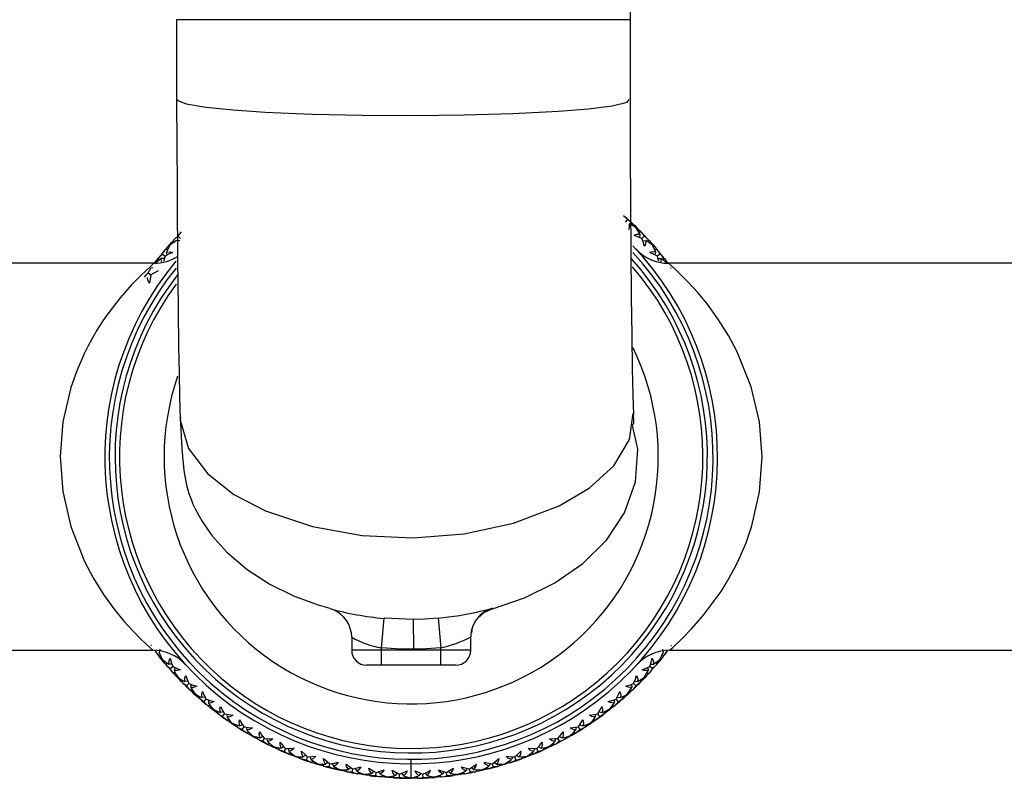
# Paper-space layout '_Bottom' of a CAD drawing. Units: millimetres. Extents: x -149 to 123, y -16 to 192.
# Drawn here: x -26 to 40, y 37 to 88 of the extents above; entities that cross this region are included whole.
import ezdxf

# ---------------------------------------------------------------- set-up
doc = ezdxf.new("R2010")
doc.units = ezdxf.units.MM

psp = doc.layouts.new('_Bottom')

# ---------------------------------------------------------------- linework, layer by layer
at = {"color": 7, "linetype": 'Continuous', "lineweight": 25}
for p, q in [((14.673, 88.364), (-15.76, 88.364)), ((14.522, 74.931), (14.371, 74.765)), ((14.816, 74.56), (14.826, 74.708)), ((14.822, 74.668), (14.863, 74.673)), ((15.281, 74.102), (15.431, 74.114)), ((15.391, 74.109), (15.395, 74.151)), ((-15.938, 73.531), (-15.98, 73.533)), ((-15.925, 73.422), (-15.945, 73.571)), ((-15.659, 73.815), (-15.496, 73.661)), ((15.659, 73.815), (15.496, 73.661)), ((15.925, 73.424), (15.945, 73.571)), ((15.938, 73.531), (15.98, 73.533)), ((-16.357, 72.932), (-16.505, 72.933)), ((-16.465, 72.933), (-16.472, 72.972)), ((16.355, 72.932), (16.505, 72.933)), ((16.465, 72.931), (16.472, 72.972)), ((-16.968, 72.314), (-17.009, 72.313)), ((-16.946, 72.207), (-16.978, 72.353)), ((-16.711, 72.618), (-16.537, 72.476)), ((16.711, 72.618), (16.537, 72.476)), ((16.79, 72.321), (16.761, 72.106)), ((16.947, 72.208), (16.978, 72.353)), ((16.968, 72.314), (17.009, 72.313)), ((-17.285, 72), (-69, 72)), ((-17.341, 71.686), (-17.489, 71.676)), ((-17.449, 71.679), (-17.459, 71.718)), ((69, 72), (17.285, 72)), ((17.449, 71.677), (17.459, 71.718)), ((-17.671, 71.347), (-17.487, 71.218)), ((-5.464, 48.802), (-5.271, 48.738)), ((-2, 46.155), (-1.826, 48.147)), ((0.14, 48.072), (-1.826, 48.147)), ((0.14, 48.072), (0.161, 46.072)), ((1.814, 48.159), (2, 46.168)), ((-17.45, 46.322), (-17.49, 46.325)), ((-4, 46.875), (-4, 46)), ((4, 46), (4, 46.896)), ((17.45, 46.322), (17.49, 46.325)), ((-69, 46), (-17.364, 46)), ((-16.858, 45.682), (-17.009, 45.686)), ((-16.969, 45.685), (-16.977, 45.646)), ((4, 46), (-4, 46)), ((-2, 45), (-2, 46.155)), ((2, 45), (2, 46.168)), ((16.86, 45.682), (17.009, 45.686)), ((16.969, 45.685), (16.977, 45.646)), ((17.364, 46), (69, 46)), ((-16.466, 45.068), (-16.506, 45.068)), ((-16.447, 45.175), (-16.473, 45.028)), ((3, 45), (-3, 45)), ((16.447, 45.177), (16.473, 45.028)), ((16.466, 45.068), (16.506, 45.068)), ((-16.196, 44.774), (-16.027, 44.922)), ((-15.829, 44.473), (-15.979, 44.466)), ((-15.939, 44.468), (-15.945, 44.429)), ((15.831, 44.473), (15.979, 44.466)), ((15.939, 44.47), (15.945, 44.429)), ((16.196, 44.774), (16.027, 44.922)), ((-15.392, 43.89), (-15.432, 43.887)), ((-15.381, 43.998), (-15.396, 43.85)), ((-15.101, 43.617), (-14.944, 43.777)), ((15.101, 43.617), (14.944, 43.777)), ((15.381, 44), (15.396, 43.85)), ((15.392, 43.89), (15.432, 43.887)), ((-14.713, 43.344), (-14.862, 43.326)), ((-14.823, 43.332), (-14.825, 43.291)), ((14.715, 43.344), (14.862, 43.326)), ((14.823, 43.331), (14.825, 43.291)), ((-14.234, 42.794), (-14.274, 42.788)), ((-14.231, 42.903), (-14.235, 42.754)), ((-13.924, 42.544), (-13.779, 42.715)), ((13.924, 42.544), (13.779, 42.715)), ((14.231, 42.905), (14.235, 42.754)), ((14.234, 42.794), (14.274, 42.788)), ((-13.516, 42.3), (-13.664, 42.271)), ((-13.625, 42.28), (-13.625, 42.239)), ((-12.998, 41.787), (-13.037, 41.778)), ((-13.004, 41.896), (-12.997, 41.748)), ((-12.67, 41.56), (-12.538, 41.742)), ((12.67, 41.56), (12.538, 41.742)), ((13.004, 41.898), (12.997, 41.748)), ((12.998, 41.787), (13.037, 41.778)), ((13.518, 42.3), (13.664, 42.271)), ((13.625, 42.28), (13.625, 42.239)), ((-12.246, 41.348), (-12.391, 41.308)), ((-12.353, 41.32), (-12.349, 41.279)), ((12.248, 41.347), (12.391, 41.308)), ((12.353, 41.32), (12.349, 41.279)), ((-11.692, 40.874), (-11.73, 40.863)), ((-11.705, 40.982), (-11.687, 40.835)), ((-11.348, 40.672), (-11.23, 40.863)), ((-10.909, 40.491), (-11.051, 40.441)), ((-11.013, 40.454), (-11.007, 40.415)), ((10.911, 40.491), (11.051, 40.441)), ((11.014, 40.456), (11.007, 40.415)), ((11.348, 40.672), (11.23, 40.863)), ((11.705, 40.984), (11.687, 40.835)), ((11.692, 40.874), (11.73, 40.863)), ((-10.32, 40.061), (-10.358, 40.046)), ((-10.342, 40.167), (-10.314, 40.021)), ((-9.963, 39.884), (-9.86, 40.083)), ((-9.512, 39.736), (-9.65, 39.676)), ((-9.614, 39.693), (-9.604, 39.653)), ((9.514, 39.735), (9.65, 39.676)), ((9.614, 39.693), (9.604, 39.653)), ((9.963, 39.884), (9.86, 40.083)), ((10.343, 40.169), (10.314, 40.021)), ((10.32, 40.061), (10.358, 40.046)), ((-8.894, 39.35), (-8.93, 39.333)), ((-8.923, 39.455), (-8.884, 39.311)), ((-8.524, 39.201), (-8.436, 39.407)), ((-8.064, 39.086), (-8.197, 39.016)), ((-8.161, 39.034), (-8.149, 38.996)), ((8.066, 39.085), (8.197, 39.016)), ((8.162, 39.036), (8.149, 38.996)), ((8.524, 39.201), (8.436, 39.407)), ((8.924, 39.457), (8.884, 39.311)), ((8.894, 39.35), (8.93, 39.333)), ((-7.456, 38.849), (-7.406, 38.709)), ((-7.418, 38.748), (-7.454, 38.727)), ((-7.039, 38.625), (-6.966, 38.837)), ((-6.571, 38.545), (-6.699, 38.465)), ((-6.665, 38.486), (-6.65, 38.449)), ((-5.515, 38.161), (-5.458, 38.378)), ((0, 37.44), (0, 38.674)), ((5.515, 38.161), (5.458, 38.378)), ((6.573, 38.544), (6.699, 38.465)), ((6.665, 38.488), (6.65, 38.449)), ((7.039, 38.625), (6.966, 38.837)), ((7.456, 38.851), (7.406, 38.709)), ((7.419, 38.747), (7.454, 38.727)), ((-5.947, 38.354), (-5.887, 38.218)), ((-5.903, 38.254), (-5.936, 38.232)), ((-5.042, 38.116), (-5.164, 38.026)), ((-5.132, 38.051), (-5.114, 38.014)), ((-4.406, 37.971), (-4.336, 37.84)), ((-4.355, 37.875), (-4.386, 37.85)), ((-3.961, 37.811), (-3.92, 38.031)), ((-3.487, 37.8), (-3.601, 37.702)), ((-3.571, 37.73), (-3.55, 37.694)), ((-2.385, 37.576), (-2.36, 37.799)), ((2.385, 37.576), (2.36, 37.799)), ((3.488, 37.799), (3.601, 37.702)), ((3.571, 37.73), (3.55, 37.694)), ((3.961, 37.811), (3.92, 38.031)), ((4.407, 37.972), (4.336, 37.84)), ((4.355, 37.875), (4.386, 37.85)), ((5.044, 38.115), (5.164, 38.026)), ((5.132, 38.051), (5.114, 38.014)), ((5.948, 38.356), (5.887, 38.218)), ((5.903, 38.254), (5.936, 38.232)), ((-2.841, 37.703), (-2.761, 37.577)), ((-2.782, 37.612), (-2.812, 37.584)), ((-1.911, 37.601), (-2.018, 37.494)), ((-1.99, 37.523), (-1.967, 37.49)), ((-1.26, 37.551), (-1.172, 37.432)), ((-1.196, 37.464), (-1.223, 37.435)), ((-0.797, 37.458), (-0.788, 37.683)), ((-0.326, 37.518), (-0.424, 37.404)), ((-0.398, 37.434), (-0.373, 37.403)), ((0.327, 37.517), (0.424, 37.404)), ((0.399, 37.436), (0.373, 37.403)), ((0.797, 37.458), (0.788, 37.683)), ((1.262, 37.553), (1.172, 37.432)), ((1.196, 37.464), (1.223, 37.435)), ((1.913, 37.599), (2.018, 37.494)), ((1.99, 37.523), (1.967, 37.49)), ((2.842, 37.704), (2.761, 37.577)), ((2.782, 37.612), (2.812, 37.584))]:
    psp.add_line(p, q, dxfattribs=at)
at = {"color": 7, "linetype": 'Continuous', "lineweight": 25, "flags": 128}
for points in [[(14.723, 88.363), (14.723, 91.252), (14.723, 102.349), (14.723, 112.62), (14.723, 122.064), (14.723, 130.681), (14.723, 137.231), (14.723, 143.207), (14.723, 148.609), (14.723, 153.434), (14.723, 157.671), (14.723, 161.245), (14.723, 163.466), (14.723, 165.453), (14.723, 167.476), (14.722, 169.475), (14.719, 171.364), (14.713, 173.037), (14.707, 173.971), (14.697, 174.716), (14.684, 175.202), (14.672, 175.204)], [(-15.767, 88.364), (-15.765, 85.687), (-15.759, 83.012)], [(14.73, 83.004), (14.725, 85.683), (14.723, 88.364)], [(-15.759, 83.012), (-15.748, 79.914), (-15.734, 77.267), (-15.72, 75.073), (-15.707, 73.315), (-15.695, 71.962), (-15.685, 70.884), (-15.663, 68.851), (-15.63, 66.383), (-15.601, 64.651), (-15.566, 62.996), (-15.524, 61.57)], [(-15.678, 83.012), (-15.732, 82.947), (-15.112, 82.7), (-13.79, 82.481), (-11.967, 82.3), (-9.821, 82.158), (-6.656, 82.025), (-3.298, 81.95), (0.137, 81.932)], [(0.137, 81.932), (3.552, 81.972), (6.85, 82.069), (9.901, 82.225), (11.904, 82.386), (13.503, 82.585), (14.498, 82.82), (14.646, 83.005)], [(14.948, 61.834), (14.909, 63.141), (14.873, 64.92), (14.839, 67.145), (14.809, 69.769), (14.782, 72.736), (14.76, 75.981), (14.742, 79.43), (14.73, 83.004)], [(14.273, 75.212), (14.431, 75.052), (14.522, 74.931)], [(14.826, 74.708), (14.652, 74.851), (14.522, 74.931)], [(-15.659, 73.815), (-15.55, 73.979), (-15.431, 74.114)], [(14.645, 74.648), (14.648, 74.41), (14.588, 74.245)], [(15.104, 74.386), (14.862, 74.537), (14.645, 74.648)], [(14.826, 74.708), (14.824, 74.71), (14.822, 74.712)], [(14.863, 74.673), (15.014, 74.529), (15.131, 74.414)], [(15.375, 73.932), (15.227, 74.201), (15.104, 74.386)], [(15.131, 74.414), (15.28, 74.267), (15.395, 74.151)], [(15.431, 74.114), (15.577, 73.943), (15.659, 73.815)], [(15.435, 74.111), (15.433, 74.113), (15.431, 74.114)], [(-16.228, 73.255), (-16.09, 73.411), (-15.98, 73.533)], [(-15.761, 73.524), (-16.021, 73.361), (-16.199, 73.229)], [(-15.945, 73.571), (-15.782, 73.726), (-15.659, 73.815)], [(-15.942, 73.574), (-15.944, 73.572), (-15.945, 73.571)], [(-15.55, 73.513), (-15.57, 73.515), (-15.761, 73.524)], [(15.375, 73.932), (15.136, 73.931), (14.972, 73.867)], [(15.496, 73.661), (15.226, 73.777), (14.972, 73.867)], [(15.352, 73.723), (15.355, 73.742), (15.375, 73.932)], [(15.674, 73.126), (15.582, 73.432), (15.496, 73.661)], [(15.551, 73.514), (15.57, 73.515), (15.761, 73.524)], [(15.945, 73.571), (15.782, 73.726), (15.659, 73.815)], [(15.761, 73.524), (15.746, 73.286), (15.674, 73.126)], [(16.199, 73.229), (15.962, 73.402), (15.761, 73.524)], [(15.945, 73.571), (15.944, 73.573), (15.942, 73.574)], [(15.98, 73.533), (16.12, 73.378), (16.228, 73.255)], [(-16.711, 72.618), (-16.614, 72.789), (-16.505, 72.933)], [(-16.505, 72.933), (-16.507, 72.931), (-16.509, 72.929)], [(-16.472, 72.972), (-16.336, 73.131), (-16.228, 73.255)], [(-16.199, 73.229), (-16.34, 72.971), (-16.435, 72.756)], [(-16.435, 72.756), (-16.197, 72.772), (-16.029, 72.721)], [(16.435, 72.756), (16.197, 72.772), (16.029, 72.721)], [(16.435, 72.756), (16.311, 73.028), (16.199, 73.229)], [(16.228, 73.255), (16.366, 73.097), (16.472, 72.972)], [(16.505, 72.933), (16.638, 72.751), (16.711, 72.618)], [(16.509, 72.929), (16.507, 72.932), (16.505, 72.933)], [(-17.237, 72.017), (-17.11, 72.183), (-17.009, 72.313)], [(-16.79, 72.321), (-17.032, 72.144), (-17.206, 71.994)], [(-16.978, 72.353), (-16.827, 72.52), (-16.711, 72.618)], [(-16.975, 72.357), (-16.977, 72.355), (-16.978, 72.353)], [(-16.58, 72.325), (-16.599, 72.325), (-16.79, 72.321)], [(-16.761, 72.106), (-16.773, 72.131), (-16.79, 72.321)], [(-16.537, 72.476), (-16.617, 72.193), (-16.63, 72.133)], [(-16.029, 72.721), (-16.337, 72.582), (-16.537, 72.476)], [(-16.398, 72.55), (-16.401, 72.568), (-16.435, 72.756)], [(16.537, 72.476), (16.275, 72.612), (16.029, 72.721)], [(16.398, 72.549), (16.401, 72.568), (16.435, 72.756)], [(16.628, 72.133), (16.6, 72.259), (16.537, 72.476)], [(16.581, 72.325), (16.599, 72.325), (16.79, 72.321)], [(16.978, 72.353), (16.827, 72.52), (16.711, 72.618)], [(17.206, 71.994), (16.982, 72.184), (16.79, 72.321)], [(16.978, 72.353), (16.976, 72.355), (16.975, 72.357)], [(17.009, 72.313), (17.137, 72.148), (17.237, 72.017)], [(-17.285, 72), (-17.494, 71.814), (-18.17, 71.179), (-18.782, 70.554), (-19.55, 69.681), (-20.512, 68.419), (-20.76, 68.056), (-21.117, 67.495), (-21.439, 66.946), (-21.725, 66.418), (-21.976, 65.916), (-22.469, 64.784), (-22.863, 63.661), (-23.398, 61.358), (-23.583, 59.024), (-23.413, 56.673), (-22.876, 54.31), (-21.95, 51.96), (-21.373, 50.866), (-20.669, 49.74), (-19.966, 48.768), (-19.297, 47.95), (-18.687, 47.276), (-18.221, 46.801), (-17.837, 46.43), (-17.57, 46.184), (-17.364, 46)], [(-17.671, 71.347), (-17.587, 71.525), (-17.489, 71.676)], [(-17.489, 71.676), (-17.491, 71.674), (-17.492, 71.672)], [(-16.999, 71.5), (-17.295, 71.339), (-17.487, 71.218)], [(17.364, 46), (17.573, 46.187), (18.247, 46.827), (18.855, 47.455), (19.617, 48.33), (20.564, 49.586), (20.815, 49.958), (21.167, 50.519), (21.485, 51.067), (21.768, 51.595), (22.016, 52.098), (22.501, 53.23), (22.889, 54.353), (23.411, 56.655), (23.583, 58.988), (23.401, 61.34), (22.85, 63.705), (21.908, 66.056), (21.324, 67.15), (20.611, 68.277), (19.9, 69.247), (19.226, 70.062), (18.613, 70.732), (18.144, 71.205), (17.759, 71.573), (17.491, 71.817), (17.285, 72)], [(17.492, 71.672), (17.491, 71.674), (17.489, 71.676)], [(-17.918, 71.063), (-17.779, 71.24), (-17.671, 71.347)], [(-17.584, 70.663), (-17.697, 70.856), (-17.728, 71.044)], [(-17.487, 71.218), (-17.546, 70.93), (-17.584, 70.663)], [(-15.528, 61.689), (-15.422, 59.543), (-15.28, 58.076), (-15.102, 57.089), (-14.946, 56.543), (-14.77, 56.077), (-14.662, 55.824), (-14.516, 55.508), (-14.076, 54.703), (-13.385, 53.706), (-12.378, 52.586), (-11.02, 51.435), (-9.498, 50.453), (-7.9, 49.662), (-6.261, 49.045), (-5.457, 48.822)], [(-15.49, 61.633), (-15.517, 61.453), (-14.966, 59.56), (-13.697, 57.87), (-11.912, 56.467), (-9.789, 55.361), (-6.642, 54.313), (-3.294, 53.715), (0.139, 53.551)], [(0.139, 53.551), (3.557, 53.826), (6.866, 54.534), (9.938, 55.697), (11.966, 56.896), (13.607, 58.392), (14.66, 60.158), (14.909, 61.897)], [(14.927, 61.164), (14.959, 61.266), (14.944, 61.94)], [(5.463, 48.794), (7.61, 49.532), (9.653, 50.54), (11.521, 51.83), (13.115, 53.399), (14.335, 55.235), (15.072, 57.308), (15.216, 59.521), (14.837, 61.219)], [(-5.462, 48.805), (-5.461, 48.805), (-5.458, 48.808)], [(5.463, 48.794), (4.88, 48.524), (4.483, 48.149)], [(4.637, 48.622), (5.166, 48.748), (5.457, 48.821)], [(5.463, 48.794), (5.46, 48.808), (5.457, 48.821)], [(1.813, 48.159), (0.902, 48.094), (0.14, 48.072)], [(4.135, 47.561), (4.104, 47.501), (4.049, 47.166)], [(-17.46, 46.283), (-17.458, 46.28), (-17.456, 46.278)], [(-17.009, 45.686), (-17.135, 45.873), (-17.202, 46.009)], [(-17.013, 45.691), (-17.011, 45.688), (-17.009, 45.686)], [(-16.744, 45.355), (-16.875, 45.517), (-16.977, 45.646)], [(-16.887, 46.067), (-16.891, 46.048), (-16.932, 45.861)], [(-16.932, 45.861), (-16.818, 45.585), (-16.713, 45.38)], [(0.161, 46.072), (-1.017, 46.091), (-2, 46.155)], [(2, 46.168), (0.999, 46.097), (0.161, 46.072)], [(16.713, 45.38), (16.845, 45.643), (16.932, 45.861)], [(16.977, 45.646), (16.847, 45.482), (16.744, 45.355)], [(16.887, 46.066), (16.891, 46.048), (16.932, 45.861)], [(17.202, 46.009), (17.112, 45.834), (17.009, 45.686)], [(17.009, 45.686), (17.011, 45.689), (17.013, 45.691)], [(17.456, 46.278), (17.458, 46.281), (17.46, 46.283)], [(-16.506, 45.068), (-16.64, 45.228), (-16.744, 45.355)], [(-16.713, 45.38), (-16.482, 45.198), (-16.286, 45.068)], [(-16.196, 44.774), (-16.349, 44.898), (-16.473, 45.028)], [(-16.473, 45.028), (-16.471, 45.026), (-16.469, 45.024)], [(-16.286, 45.068), (-16.262, 45.305), (-16.184, 45.462)], [(-16.077, 45.071), (-16.095, 45.071), (-16.286, 45.068)], [(-16.184, 45.462), (-16.098, 45.137), (-16.027, 44.922)], [(16.027, 44.922), (16.118, 45.202), (16.184, 45.462)], [(16.075, 45.071), (16.095, 45.071), (16.286, 45.068)], [(16.184, 45.462), (16.275, 45.258), (16.286, 45.068)], [(16.473, 45.028), (16.316, 44.868), (16.196, 44.774)], [(16.286, 45.068), (16.534, 45.236), (16.713, 45.38)], [(16.469, 45.024), (16.471, 45.026), (16.473, 45.028)], [(16.744, 45.355), (16.611, 45.193), (16.506, 45.068)], [(-15.979, 44.466), (-16.119, 44.643), (-16.196, 44.774)], [(-16.027, 44.922), (-15.761, 44.796), (-15.512, 44.697)], [(-15.984, 44.471), (-15.981, 44.469), (-15.979, 44.466)], [(-15.691, 44.155), (-15.834, 44.308), (-15.945, 44.429)], [(-15.886, 44.855), (-15.889, 44.835), (-15.916, 44.647)], [(-15.512, 44.697), (-15.726, 44.633), (-15.916, 44.647)], [(-15.916, 44.647), (-15.782, 44.379), (-15.662, 44.183)], [(15.512, 44.697), (15.824, 44.824), (16.027, 44.922)], [(15.916, 44.647), (15.678, 44.64), (15.512, 44.697)], [(15.662, 44.183), (15.812, 44.435), (15.916, 44.647)], [(15.945, 44.429), (15.803, 44.275), (15.691, 44.155)], [(15.886, 44.854), (15.889, 44.835), (15.916, 44.647)], [(16.196, 44.774), (16.093, 44.606), (15.979, 44.466)], [(15.979, 44.466), (15.982, 44.469), (15.984, 44.471)], [(-15.432, 43.887), (-15.577, 44.037), (-15.691, 44.155)], [(-15.662, 44.183), (-15.425, 44.023), (-15.213, 43.903)], [(-15.101, 43.617), (-15.262, 43.729), (-15.396, 43.85)], [(-15.396, 43.85), (-15.394, 43.848), (-15.392, 43.845)], [(-15.213, 43.903), (-15.207, 44.141), (-15.14, 44.303)], [(-15.004, 43.922), (-15.023, 43.92), (-15.213, 43.903)], [(-15.14, 44.303), (-15.037, 44.002), (-14.944, 43.777)], [(-14.944, 43.777), (-14.653, 43.665), (-14.414, 43.59)], [(-14.798, 43.721), (-14.799, 43.701), (-14.812, 43.511)], [(14.414, 43.59), (14.716, 43.688), (14.944, 43.777)], [(14.798, 43.72), (14.799, 43.701), (14.812, 43.511)], [(14.944, 43.777), (15.06, 44.065), (15.14, 44.303)], [(15.002, 43.922), (15.023, 43.92), (15.213, 43.903)], [(15.396, 43.85), (15.227, 43.701), (15.101, 43.617)], [(15.14, 44.303), (15.216, 44.093), (15.213, 43.903)], [(15.213, 43.903), (15.479, 44.057), (15.662, 44.183)], [(15.392, 43.845), (15.394, 43.848), (15.396, 43.85)], [(15.691, 44.155), (15.546, 44.004), (15.432, 43.887)], [(-14.862, 43.326), (-15.014, 43.492), (-15.101, 43.617)], [(-14.867, 43.33), (-14.864, 43.328), (-14.862, 43.326)], [(-14.552, 43.037), (-14.705, 43.179), (-14.825, 43.291)], [(-14.414, 43.59), (-14.622, 43.511), (-14.812, 43.511)], [(-14.812, 43.511), (-14.654, 43.247), (-14.525, 43.066)], [(-14.274, 42.788), (-14.43, 42.927), (-14.552, 43.037)], [(-14.525, 43.066), (-14.269, 42.921), (-14.056, 42.821)], [(-14.056, 42.821), (-14.068, 43.059), (-14.013, 43.225)], [(-14.013, 43.225), (-13.881, 42.917), (-13.779, 42.715)], [(13.779, 42.715), (13.909, 42.978), (14.013, 43.225)], [(14.013, 43.225), (14.073, 43.01), (14.056, 42.821)], [(14.056, 42.821), (14.326, 42.95), (14.525, 43.066)], [(14.552, 43.037), (14.396, 42.897), (14.274, 42.788)], [(14.812, 43.511), (14.574, 43.521), (14.414, 43.59)], [(14.525, 43.066), (14.689, 43.3), (14.812, 43.511)], [(14.825, 43.291), (14.672, 43.148), (14.552, 43.037)], [(15.101, 43.617), (14.984, 43.456), (14.862, 43.326)], [(14.862, 43.326), (14.865, 43.329), (14.867, 43.33)], [(-13.924, 42.544), (-14.093, 42.644), (-14.235, 42.754)], [(-14.235, 42.754), (-14.232, 42.752), (-14.23, 42.75)], [(-13.849, 42.855), (-13.868, 42.852), (-14.056, 42.821)], [(-13.664, 42.271), (-13.828, 42.426), (-13.924, 42.544)], [(-13.779, 42.715), (-13.497, 42.63), (-13.236, 42.568)], [(-13.629, 42.67), (-13.629, 42.65), (-13.628, 42.459)], [(-13.236, 42.568), (-13.438, 42.473), (-13.628, 42.459)], [(-13.628, 42.459), (-13.456, 42.214), (-13.309, 42.037)], [(13.236, 42.568), (13.563, 42.648), (13.779, 42.715)], [(13.628, 42.459), (13.392, 42.487), (13.236, 42.568)], [(13.309, 42.037), (13.494, 42.265), (13.628, 42.459)], [(13.629, 42.668), (13.629, 42.65), (13.628, 42.459)], [(13.924, 42.544), (13.797, 42.393), (13.664, 42.271)], [(13.848, 42.855), (13.868, 42.852), (14.056, 42.821)], [(14.235, 42.754), (14.056, 42.618), (13.924, 42.544)], [(14.23, 42.75), (14.233, 42.753), (14.235, 42.754)], [(-13.669, 42.275), (-13.666, 42.273), (-13.664, 42.271)], [(-13.333, 42.006), (-13.497, 42.136), (-13.625, 42.239)], [(-13.037, 41.778), (-13.203, 41.905), (-13.333, 42.006)], [(-13.309, 42.037), (-13.043, 41.911), (-12.823, 41.827)], [(-12.67, 41.56), (-12.847, 41.647), (-12.997, 41.748)], [(-12.997, 41.748), (-12.994, 41.745), (-12.991, 41.744)], [(-12.823, 41.827), (-12.852, 42.064), (-12.81, 42.234)], [(-12.619, 41.876), (-12.638, 41.872), (-12.823, 41.827)], [(-12.81, 42.234), (-12.655, 41.936), (-12.538, 41.742)], [(-12.538, 41.742), (-12.252, 41.678), (-11.987, 41.635)], [(-12.386, 41.708), (-12.384, 41.688), (-12.369, 41.498)], [(11.987, 41.635), (12.318, 41.691), (12.538, 41.742)], [(12.386, 41.706), (12.384, 41.688), (12.369, 41.498)], [(12.538, 41.742), (12.688, 41.995), (12.81, 42.234)], [(12.618, 41.876), (12.638, 41.872), (12.823, 41.827)], [(12.997, 41.748), (12.808, 41.625), (12.67, 41.56)], [(12.81, 42.234), (12.854, 42.015), (12.823, 41.827)], [(12.823, 41.827), (13.102, 41.936), (13.309, 42.037)], [(12.991, 41.744), (12.994, 41.746), (12.997, 41.748)], [(13.333, 42.006), (13.168, 41.878), (13.037, 41.778)], [(13.625, 42.239), (13.462, 42.108), (13.333, 42.006)], [(13.664, 42.271), (13.667, 42.274), (13.669, 42.275)], [(-12.391, 41.308), (-12.566, 41.45), (-12.67, 41.56)], [(-12.397, 41.312), (-12.394, 41.309), (-12.391, 41.308)], [(-11.987, 41.635), (-12.181, 41.526), (-12.369, 41.498)], [(-12.369, 41.498), (-12.179, 41.266), (-12.019, 41.101)], [(-12.042, 41.068), (-12.214, 41.185), (-12.349, 41.279)], [(-11.73, 40.863), (-11.905, 40.977), (-12.042, 41.068)], [(-12.019, 41.101), (-11.745, 40.994), (-11.52, 40.927)], [(-11.52, 40.927), (-11.566, 41.161), (-11.537, 41.333)], [(-11.537, 41.333), (-11.37, 41.062), (-11.23, 40.863)], [(11.23, 40.863), (11.407, 41.119), (11.537, 41.333)], [(11.537, 41.333), (11.565, 41.112), (11.52, 40.927)], [(11.52, 40.927), (11.806, 41.015), (12.019, 41.101)], [(12.042, 41.068), (11.867, 40.952), (11.73, 40.863)], [(12.369, 41.498), (12.136, 41.543), (11.987, 41.635)], [(12.019, 41.101), (12.222, 41.314), (12.369, 41.498)], [(12.349, 41.279), (12.177, 41.16), (12.042, 41.068)], [(12.67, 41.56), (12.533, 41.419), (12.391, 41.308)], [(12.391, 41.308), (12.394, 41.31), (12.397, 41.312)], [(-11.348, 40.672), (-11.53, 40.746), (-11.687, 40.835)], [(-11.687, 40.835), (-11.684, 40.833), (-11.682, 40.831)], [(-11.32, 40.991), (-11.338, 40.985), (-11.52, 40.927)], [(-11.051, 40.441), (-11.236, 40.57), (-11.348, 40.672)], [(-11.23, 40.863), (-10.939, 40.82), (-10.672, 40.798)], [(-11.075, 40.84), (-11.072, 40.82), (-11.043, 40.632)], [(-11.057, 40.444), (-11.053, 40.442), (-11.051, 40.441)], [(-10.672, 40.798), (-10.858, 40.674), (-11.043, 40.632)], [(-11.043, 40.632), (-10.831, 40.41), (-10.665, 40.262)], [(-10.684, 40.228), (-10.865, 40.332), (-11.007, 40.415)], [(-10.154, 40.126), (-10.217, 40.355), (-10.201, 40.53)], [(-10.201, 40.53), (-10.003, 40.258), (-9.86, 40.083)], [(9.86, 40.083), (10.045, 40.311), (10.201, 40.53)], [(10.201, 40.53), (10.212, 40.307), (10.154, 40.126)], [(10.665, 40.262), (10.876, 40.454), (11.043, 40.632)], [(10.672, 40.798), (11.006, 40.828), (11.23, 40.863)], [(11.043, 40.632), (10.813, 40.694), (10.672, 40.798)], [(11.007, 40.415), (10.827, 40.309), (10.684, 40.228)], [(11.075, 40.839), (11.072, 40.82), (11.043, 40.632)], [(11.348, 40.672), (11.2, 40.542), (11.051, 40.441)], [(11.051, 40.441), (11.054, 40.443), (11.057, 40.444)], [(11.319, 40.991), (11.338, 40.985), (11.52, 40.927)], [(11.687, 40.835), (11.49, 40.727), (11.348, 40.672)], [(11.682, 40.831), (11.685, 40.833), (11.687, 40.835)], [(-10.358, 40.046), (-10.541, 40.147), (-10.684, 40.228)], [(-10.665, 40.262), (-10.392, 40.178), (-10.154, 40.126)], [(-9.963, 39.884), (-10.151, 39.944), (-10.314, 40.021)], [(-10.314, 40.021), (-10.31, 40.02), (-10.308, 40.018)], [(-9.959, 40.204), (-9.977, 40.197), (-10.154, 40.126)], [(-9.65, 39.676), (-9.844, 39.79), (-9.963, 39.884)], [(-9.86, 40.083), (-9.549, 40.061), (-9.298, 40.059)], [(-9.704, 40.072), (-9.699, 40.052), (-9.656, 39.867)], [(-9.298, 40.059), (-9.474, 39.922), (-9.656, 39.867)], [(-9.656, 39.867), (-9.434, 39.666), (-9.252, 39.526)], [(-8.732, 39.428), (-8.812, 39.652), (-8.809, 39.827)], [(-8.809, 39.827), (-8.592, 39.57), (-8.436, 39.407)], [(8.436, 39.407), (8.637, 39.621), (8.809, 39.827)], [(8.809, 39.827), (8.804, 39.604), (8.732, 39.428)], [(9.252, 39.526), (9.483, 39.707), (9.656, 39.867)], [(9.298, 40.059), (9.616, 40.064), (9.86, 40.083)], [(9.656, 39.867), (9.432, 39.946), (9.298, 40.059)], [(9.963, 39.884), (9.807, 39.765), (9.65, 39.676)], [(9.703, 40.071), (9.699, 40.052), (9.656, 39.867)], [(9.958, 40.205), (9.977, 40.197), (10.154, 40.126)], [(10.314, 40.021), (10.109, 39.928), (9.963, 39.884)], [(10.154, 40.126), (10.453, 40.195), (10.665, 40.262)], [(10.308, 40.018), (10.311, 40.02), (10.314, 40.021)], [(10.684, 40.228), (10.502, 40.125), (10.358, 40.046)], [(-9.656, 39.678), (-9.653, 39.677), (-9.65, 39.676)], [(-9.269, 39.49), (-9.457, 39.58), (-9.604, 39.653)], [(-8.93, 39.333), (-9.12, 39.42), (-9.269, 39.49)], [(-9.252, 39.526), (-8.965, 39.461), (-8.732, 39.428)], [(-8.524, 39.201), (-8.716, 39.247), (-8.884, 39.311)], [(-8.884, 39.311), (-8.881, 39.31), (-8.878, 39.309)], [(-8.544, 39.52), (-8.561, 39.512), (-8.732, 39.428)], [(-8.197, 39.016), (-8.398, 39.116), (-8.524, 39.201)], [(-8.436, 39.407), (-8.142, 39.407), (-7.874, 39.424)], [(-8.279, 39.407), (-8.273, 39.388), (-8.217, 39.206)], [(-7.874, 39.424), (-8.04, 39.275), (-8.217, 39.206)], [(-8.217, 39.206), (-7.981, 39.022), (-7.788, 38.895)], [(-7.369, 39.229), (-7.134, 38.989), (-6.966, 38.837)], [(-7.263, 38.836), (-7.359, 39.054), (-7.369, 39.229)], [(6.966, 38.837), (7.183, 39.036), (7.369, 39.229)], [(7.369, 39.229), (7.347, 39.006), (7.263, 38.836)], [(7.788, 38.895), (8.033, 39.059), (8.217, 39.206)], [(7.874, 39.424), (8.21, 39.405), (8.436, 39.407)], [(8.217, 39.206), (7.999, 39.301), (7.874, 39.424)], [(8.524, 39.201), (8.359, 39.093), (8.197, 39.016)], [(8.279, 39.406), (8.273, 39.388), (8.217, 39.206)], [(8.884, 39.311), (8.673, 39.234), (8.524, 39.201)], [(8.543, 39.521), (8.561, 39.512), (8.732, 39.428)], [(8.732, 39.428), (9.028, 39.472), (9.252, 39.526)], [(8.878, 39.309), (8.881, 39.31), (8.884, 39.311)], [(9.269, 39.49), (9.08, 39.401), (8.93, 39.333)], [(9.604, 39.653), (9.417, 39.561), (9.269, 39.49)], [(9.65, 39.676), (9.653, 39.677), (9.656, 39.678)], [(-8.203, 39.018), (-8.199, 39.017), (-8.197, 39.016)], [(-7.803, 38.859), (-7.997, 38.935), (-8.149, 38.996)], [(-7.454, 38.727), (-7.649, 38.8), (-7.803, 38.859)], [(-7.788, 38.895), (-7.498, 38.852), (-7.263, 38.836)], [(-7.039, 38.625), (-7.233, 38.657), (-7.406, 38.709)], [(-7.406, 38.709), (-7.402, 38.708), (-7.399, 38.707)], [(-7.082, 38.942), (-7.098, 38.933), (-7.263, 38.836)], [(-6.699, 38.465), (-6.907, 38.55), (-7.039, 38.625)], [(-6.966, 38.837), (-6.672, 38.859), (-6.407, 38.896)], [(-6.81, 38.849), (-6.802, 38.83), (-6.733, 38.653)], [(-6.407, 38.896), (-6.561, 38.735), (-6.733, 38.653)], [(-6.733, 38.653), (-6.484, 38.487), (-6.282, 38.375)], [(-6.705, 38.467), (-6.701, 38.466), (-6.699, 38.465)], [(-6.294, 38.337), (-6.493, 38.399), (-6.65, 38.449)], [(-6.282, 38.375), (-5.998, 38.353), (-5.754, 38.355)], [(-5.889, 38.738), (-5.65, 38.528), (-5.458, 38.378)], [(-5.754, 38.355), (-5.866, 38.564), (-5.889, 38.738)], [(-5.581, 38.474), (-5.597, 38.463), (-5.754, 38.355)], [(-5.458, 38.378), (-5.149, 38.425), (-4.905, 38.478)], [(-5.303, 38.402), (-5.294, 38.383), (-5.212, 38.211)], [(-4.905, 38.478), (-5.047, 38.306), (-5.212, 38.211)], [(4.905, 38.478), (5.216, 38.413), (5.458, 38.378)], [(5.212, 38.211), (5.01, 38.338), (4.905, 38.478)], [(5.302, 38.4), (5.294, 38.383), (5.212, 38.211)], [(5.458, 38.378), (5.702, 38.571), (5.889, 38.738)], [(5.58, 38.475), (5.597, 38.463), (5.754, 38.355)], [(5.889, 38.738), (5.85, 38.518), (5.754, 38.355)], [(5.754, 38.355), (6.061, 38.356), (6.282, 38.375)], [(6.282, 38.375), (6.538, 38.52), (6.733, 38.653)], [(6.65, 38.449), (6.451, 38.386), (6.294, 38.337)], [(6.407, 38.896), (6.74, 38.853), (6.966, 38.837)], [(6.733, 38.653), (6.522, 38.764), (6.407, 38.896)], [(7.039, 38.625), (6.866, 38.53), (6.699, 38.465)], [(6.699, 38.465), (6.702, 38.466), (6.705, 38.467)], [(6.809, 38.848), (6.802, 38.83), (6.733, 38.653)], [(7.406, 38.709), (7.189, 38.647), (7.039, 38.625)], [(7.081, 38.943), (7.098, 38.933), (7.263, 38.836)], [(7.263, 38.836), (7.561, 38.859), (7.788, 38.895)], [(7.399, 38.707), (7.403, 38.708), (7.406, 38.709)], [(7.803, 38.859), (7.607, 38.784), (7.454, 38.727)], [(8.149, 38.996), (7.956, 38.918), (7.803, 38.859)], [(8.197, 39.016), (8.2, 39.017), (8.203, 39.018)], [(-5.936, 38.232), (-6.137, 38.29), (-6.294, 38.337)], [(-5.515, 38.161), (-5.711, 38.178), (-5.887, 38.218)], [(-5.887, 38.218), (-5.883, 38.217), (-5.881, 38.216)], [(-5.164, 38.026), (-5.377, 38.095), (-5.515, 38.161)], [(-5.212, 38.211), (-4.944, 38.06), (-4.742, 37.968)], [(-5.17, 38.028), (-5.166, 38.027), (-5.164, 38.026)], [(-4.751, 37.929), (-4.954, 37.976), (-5.114, 38.014)], [(-4.386, 37.85), (-4.59, 37.893), (-4.751, 37.929)], [(-4.742, 37.968), (-4.448, 37.967), (-4.213, 37.986)], [(-4.376, 38.359), (-4.108, 38.156), (-3.92, 38.031)], [(-4.213, 37.986), (-4.341, 38.187), (-4.376, 38.359)], [(-3.961, 37.811), (-4.158, 37.814), (-4.336, 37.84)], [(-4.336, 37.84), (-4.332, 37.839), (-4.33, 37.838)], [(-4.05, 38.118), (-4.065, 38.106), (-4.213, 37.986)], [(-3.601, 37.702), (-3.819, 37.755), (-3.961, 37.811)], [(-3.92, 38.031), (-3.633, 38.096), (-3.376, 38.172)], [(-3.767, 38.066), (-3.757, 38.048), (-3.662, 37.883)], [(-3.376, 38.172), (-3.504, 37.989), (-3.662, 37.883)], [(-3.662, 37.883), (-3.391, 37.755), (-3.176, 37.675)], [(-3.176, 37.675), (-2.883, 37.696), (-2.65, 37.732)], [(-2.84, 38.092), (-2.558, 37.91), (-2.36, 37.799)], [(-2.65, 37.732), (-2.792, 37.923), (-2.84, 38.092)], [(-2.497, 37.876), (-2.511, 37.863), (-2.65, 37.732)], [(-2.36, 37.799), (-2.079, 37.885), (-1.828, 37.979)], [(-2.211, 37.845), (-2.2, 37.828), (-2.093, 37.67)], [(-1.828, 37.979), (-1.943, 37.788), (-2.093, 37.67)], [(-1.288, 37.939), (-1.009, 37.786), (-0.788, 37.683)], [(-1.072, 37.595), (-1.228, 37.775), (-1.288, 37.939)], [(-0.93, 37.749), (-0.943, 37.735), (-1.072, 37.595)], [(-0.788, 37.683), (-0.514, 37.789), (-0.271, 37.902)], [(-0.642, 37.739), (-0.63, 37.724), (-0.512, 37.574)], [(-0.271, 37.902), (-0.371, 37.702), (-0.512, 37.574)], [(0.271, 37.902), (0.577, 37.763), (0.788, 37.683)], [(0.512, 37.574), (0.343, 37.742), (0.271, 37.902)], [(0.642, 37.738), (0.63, 37.724), (0.512, 37.574)], [(0.788, 37.683), (1.069, 37.817), (1.288, 37.939)], [(0.929, 37.75), (0.943, 37.735), (1.072, 37.595)], [(1.072, 37.595), (1.228, 37.775), (1.288, 37.939)], [(1.828, 37.979), (2.144, 37.864), (2.36, 37.799)], [(2.093, 37.67), (1.912, 37.825), (1.828, 37.979)], [(2.21, 37.844), (2.2, 37.828), (2.093, 37.67)], [(2.36, 37.799), (2.616, 37.945), (2.84, 38.092)], [(2.496, 37.877), (2.511, 37.863), (2.65, 37.732)], [(2.65, 37.732), (2.792, 37.923), (2.84, 38.092)], [(2.65, 37.732), (2.946, 37.689), (3.176, 37.675)], [(3.176, 37.675), (3.45, 37.781), (3.662, 37.883)], [(3.376, 38.172), (3.699, 38.08), (3.92, 38.031)], [(3.662, 37.883), (3.47, 38.024), (3.376, 38.172)], [(3.601, 37.702), (3.819, 37.755), (3.961, 37.811)], [(3.766, 38.065), (3.757, 38.048), (3.662, 37.883)], [(3.92, 38.031), (4.163, 38.195), (4.376, 38.359)], [(4.336, 37.84), (4.113, 37.81), (3.961, 37.811)], [(4.049, 38.119), (4.065, 38.106), (4.213, 37.986)], [(4.213, 37.986), (4.341, 38.187), (4.376, 38.359)], [(4.213, 37.986), (4.512, 37.965), (4.742, 37.968)], [(4.33, 37.838), (4.333, 37.839), (4.336, 37.84)], [(4.751, 37.929), (4.547, 37.884), (4.386, 37.85)], [(4.742, 37.968), (5, 38.089), (5.212, 38.211)], [(5.114, 38.014), (4.911, 37.966), (4.751, 37.929)], [(5.515, 38.161), (5.335, 38.079), (5.164, 38.026)], [(5.164, 38.026), (5.167, 38.027), (5.17, 38.028)], [(5.887, 38.218), (5.666, 38.172), (5.515, 38.161)], [(5.881, 38.216), (5.884, 38.217), (5.887, 38.218)], [(6.294, 38.337), (6.094, 38.277), (5.936, 38.232)], [(-3.607, 37.703), (-3.603, 37.703), (-3.601, 37.702)], [(-3.182, 37.636), (-3.388, 37.667), (-3.55, 37.694)], [(-2.812, 37.584), (-3.019, 37.612), (-3.182, 37.636)], [(-2.385, 37.576), (-2.582, 37.564), (-2.761, 37.577)], [(-2.761, 37.577), (-2.758, 37.577), (-2.755, 37.576)], [(-2.018, 37.494), (-2.24, 37.531), (-2.385, 37.576)], [(-2.093, 37.67), (-1.813, 37.563), (-1.592, 37.498)], [(-2.024, 37.495), (-2.021, 37.495), (-2.018, 37.494)], [(-1.595, 37.459), (-1.804, 37.475), (-1.967, 37.49)], [(-1.223, 37.435), (-1.431, 37.447), (-1.595, 37.459)], [(-1.592, 37.498), (-1.301, 37.542), (-1.072, 37.595)], [(-0.797, 37.458), (-0.992, 37.432), (-1.172, 37.432)], [(-1.172, 37.432), (-1.168, 37.432), (-1.165, 37.431)], [(-0.424, 37.404), (-0.648, 37.425), (-0.797, 37.458)], [(-0.512, 37.574), (-0.217, 37.486), (0, 37.44)], [(-0.431, 37.404), (-0.427, 37.404), (-0.424, 37.404)], [(-0.373, 37.403), (-0.164, 37.401), (0, 37.4)], [(0, 37.44), (0.278, 37.502), (0.512, 37.574)], [(0.373, 37.403), (0.164, 37.401), (0, 37.4)], [(0.424, 37.404), (0.648, 37.425), (0.797, 37.458)], [(0.424, 37.404), (0.428, 37.404), (0.431, 37.404)], [(1.172, 37.432), (0.947, 37.436), (0.797, 37.458)], [(1.072, 37.595), (1.364, 37.53), (1.592, 37.498)], [(1.165, 37.431), (1.169, 37.432), (1.172, 37.432)], [(1.223, 37.435), (1.431, 37.447), (1.595, 37.459)], [(1.592, 37.498), (1.874, 37.584), (2.093, 37.67)], [(1.967, 37.49), (1.759, 37.472), (1.595, 37.459)], [(2.018, 37.494), (2.24, 37.531), (2.385, 37.576)], [(2.018, 37.494), (2.022, 37.495), (2.024, 37.495)], [(2.761, 37.577), (2.537, 37.564), (2.385, 37.576)], [(2.755, 37.576), (2.759, 37.577), (2.761, 37.577)], [(3.182, 37.636), (2.975, 37.606), (2.812, 37.584)], [(3.55, 37.694), (3.344, 37.66), (3.182, 37.636)], [(3.601, 37.702), (3.604, 37.703), (3.607, 37.703)]]:
    psp.add_lwpolyline(points, dxfattribs=at)
at = {"color": 7, "linetype": 'Continuous', "lineweight": 25}
for centre, radius, start, end in [((0, 59), 21.6, 46.66895, 47.648), ((0, 59), 21.6, 42.43375, 44.39185), ((0, 58.957), 20.583, 140.16569, 43.67898), ((0, 59), 21.6, 139.84335, 141.80145), ((17.285, 75), 3, 222.86623, 270), ((0, 59), 21.6, 38.19855, 40.15665), ((0, 58.957), 20.283, 141.15383, 42.7518), ((0, 59), 19.9, 142.13527, 41.93947), ((-17.285, 75), 3, 270, 302.6214), ((0, 59), 19.6, 143.73165, 40.65926), ((0, 59), 16.6, 160.98494, 26.25012), ((-0.137, 67.96), 19.885, 254.46123, 265.1294), ((-6, 46.875), 2, 0.00001, 68.63542), ((0.056, 67.726), 19.645, 275.13252, 283.48519), ((6, 46.896), 2, 127.43534, 179.99993), ((6, 46.896), 2, 105.75991, 127.43541), ((-0.917, 52.298), 6.237, 240.37977, 260.00317), ((0.256, 54.065), 8.087, 282.45187, 297.57552), ((-17.364, 43), 3, 42.58148, 89.99915), ((0, 59), 21.6, 217.0101, 218.03505), ((-3, 46), 1, 180, 270), ((3, 46), 1, 270, 0), ((17.364, 43), 3, 90, 137.41852), ((0, 59), 21.6, 321.96495, 322.9899), ((0, 59), 21.6, 220.32015, 222.27025), ((0, 59), 21.6, 317.72975, 319.67985), ((0, 59), 21.6, 224.55535, 226.50545), ((0, 59), 21.6, 313.49455, 315.44465), ((0, 59), 21.6, 228.79055, 230.74065), ((0, 59), 21.6, 309.25935, 311.20945), ((0, 59), 21.6, 233.02575, 234.97585), ((0, 59), 21.6, 305.02415, 306.97425), ((0, 59), 21.6, 237.26095, 239.21105), ((0, 59), 21.6, 300.78895, 302.73905), ((0, 59), 21.6, 241.49615, 243.44625), ((0, 59), 21.6, 296.55375, 298.50385), ((0, 59), 21.6, 245.73135, 247.68145), ((0, 59), 21.6, 292.31855, 294.26865), ((0, 59), 21.6, 249.96655, 251.91665), ((0, 59), 21.6, 288.08335, 290.03345), ((0, 59), 21.6, 254.20175, 256.15185), ((0, 59), 21.6, 258.43695, 260.38705), ((0, 59), 21.6, 279.61295, 281.56305), ((0, 59), 21.6, 283.84815, 285.79825), ((0, 59), 21.6, 262.67215, 264.62225), ((0, 59), 21.6, 266.90735, 268.85745), ((0, 59), 21.6, 271.14255, 273.09265), ((0, 59), 21.6, 275.37775, 277.32785)]:
    psp.add_arc(centre, radius, start, end, dxfattribs=at)

doc.saveas('drawing.dxf')
